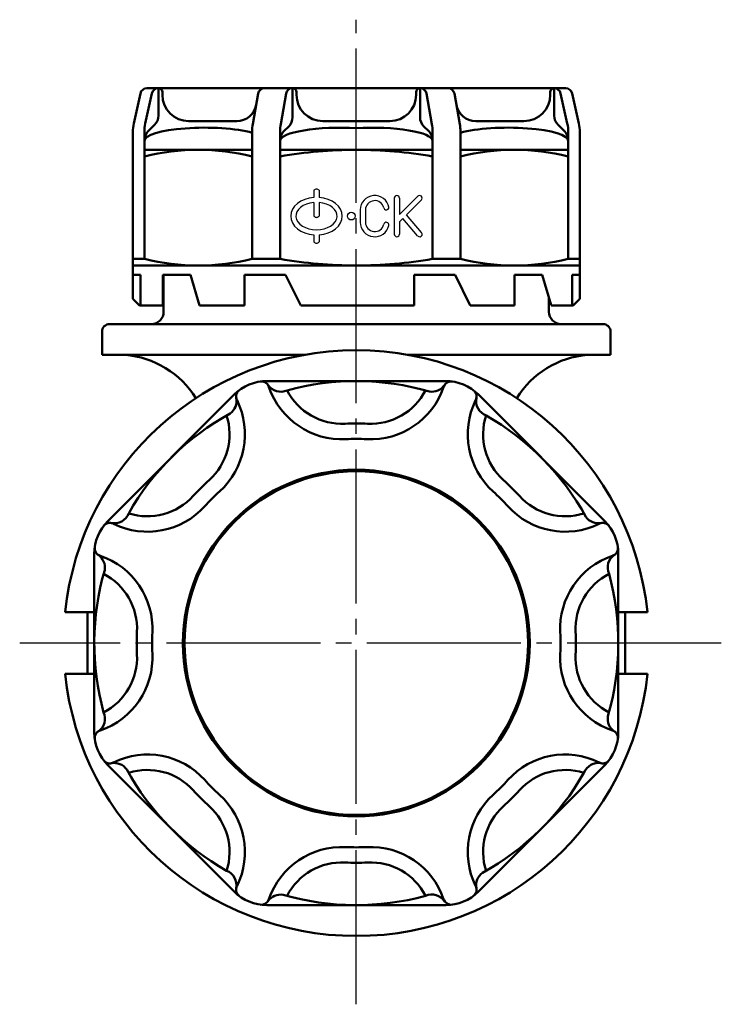
# Model space of a CAD drawing. Units: millimetres. Extents: x 24 to 820, y 18 to 576.
# Drawn here: x 169 to 215, y 406 to 470 of the extents above; entities that cross this region are included whole.
import ezdxf

# ---------------------------------------------------------------- set-up
doc = ezdxf.new("R2010")
doc.units = ezdxf.units.MM
doc.linetypes.add('一点鎖線', pattern=[13, 10, -1, 1, -1])
doc.linetypes.add('実線', pattern=[0])
doc.layers.add('作図1', color=1, linetype='実線', lineweight=30)

# ---------------------------------------------------------------- blocks, each defined once
blk = doc.blocks.new('BLKF074')
at = {"color": 0, "linetype": 'ByBlock', "lineweight": -2}
for p, q in [((188.441, 458.925), (188.441, 458.467)), ((188.775, 458.925), (188.775, 458.467)), ((188.441, 458.132), (188.441, 457.252)), ((188.775, 458.131), (188.775, 457.252)), ((193.659, 458.423), (193.659, 456.081)), ((195.18, 458.541), (193.994, 457.355)), ((193.994, 458.423), (193.994, 457.355)), ((195.417, 458.305), (194.457, 457.345)), ((191.452, 457.654), (191.452, 456.851)), ((191.786, 457.654), (191.786, 456.851)), ((194.219, 457.107), (193.994, 456.882)), ((193.994, 456.882), (193.994, 456.081)), ((195.17, 455.974), (194.219, 457.107)), ((195.427, 456.189), (194.457, 457.345)), ((188.441, 456.037), (188.441, 455.58)), ((188.775, 456.037), (188.775, 455.58))]:
    blk.add_line(p, q, dxfattribs=at)
blk.add_circle((190.866, 457.252), 0.251, dxfattribs=at)
for centre, radius, start, end in [((188.608, 458.8), 0.209, 36.8699, 143.1301), ((192.388, 457.654), 0.937, 10.32323, 180), ((192.388, 457.654), 0.602, 12.55586, 180), ((193.827, 458.423), 0.167, 0, 180), ((195.299, 458.423), 0.167, 315, 135), ((193.139, 457.821), 0.167, 192.55586, 12.55586), ((188.608, 457.378), 0.209, 216.8699, 323.1301), ((192.388, 456.851), 0.937, 180, 347.44414), ((192.388, 456.851), 0.602, 180, 347.44414), ((193.139, 456.684), 0.167, 347.44414, 167.44414), ((195.299, 456.081), 0.167, 220, 40), ((188.608, 455.705), 0.209, 216.8699, 323.1301), ((193.827, 456.081), 0.167, 180, 0)]:
    blk.add_arc(centre, radius, start, end, dxfattribs=at)
for major_axis, ratio, start_param, end_param in [((-1.673, 0), 0.73, 4.812556, 7.753814), ((-1.338, 0), 0.6625, 4.837717, 10.870194), ((-1.673, 0), 0.73, 1.670964, 4.612222)]:
    blk.add_ellipse((188.608, 457.252), major_axis=major_axis, ratio=ratio, start_param=start_param, end_param=end_param, dxfattribs=at)
blk = doc.blocks.new('BLKF073')
at = {"color": 0, "linetype": 'ByBlock', "lineweight": -2}
for p, q in [((176.754, 463.263), (177.186, 465.215)), ((177.503, 463.263), (177.936, 465.215)), ((191.193, 465.549), (177.603, 465.549)), ((178.352, 465.549), (178.352, 463.769)), ((178.608, 465.293), (178.608, 465.122)), ((184.476, 463.21), (184.826, 465.196)), ((186.286, 463.21), (186.636, 465.196)), ((187.056, 465.549), (187.056, 463.668)), ((187.312, 465.293), (187.312, 465.122)), ((191.193, 465.549), (204.783, 465.549)), ((195.074, 465.293), (195.074, 465.122)), ((195.33, 465.549), (195.33, 463.668)), ((196.1, 463.21), (195.75, 465.196)), ((197.91, 463.21), (197.559, 465.196)), ((203.778, 465.293), (203.778, 465.122)), ((204.034, 465.549), (204.034, 463.769)), ((204.883, 463.263), (204.45, 465.215)), ((205.632, 463.263), (205.2, 465.215)), ((178.103, 463.167), (177.692, 462.754)), ((180.314, 463.416), (183.439, 463.416)), ((189.018, 463.416), (191.193, 463.416)), ((193.368, 463.416), (191.193, 463.416)), ((202.072, 463.416), (198.947, 463.416)), ((204.283, 463.167), (204.694, 462.754)), ((176.693, 451.875), (176.693, 462.724)), ((177.442, 454.475), (177.442, 462.724)), ((184.437, 454.475), (184.437, 462.781)), ((186.247, 454.475), (186.247, 462.781)), ((186.807, 463.066), (186.496, 462.754)), ((195.579, 463.066), (195.89, 462.754)), ((196.139, 454.475), (196.139, 462.781)), ((197.949, 454.475), (197.949, 462.781)), ((204.944, 454.475), (204.944, 462.724)), ((205.693, 451.875), (205.693, 462.724)), ((184.437, 461.549), (177.442, 461.549)), ((186.247, 461.549), (191.193, 461.549)), ((196.139, 461.549), (191.193, 461.549)), ((197.949, 461.549), (204.944, 461.549)), ((177.442, 454.475), (176.693, 454.475)), ((186.247, 454.475), (184.437, 454.475)), ((196.139, 454.475), (197.949, 454.475)), ((204.944, 454.475), (205.693, 454.475)), ((176.693, 454.049), (191.193, 454.049)), ((205.693, 454.049), (191.193, 454.049)), ((176.693, 453.449), (177.187, 453.449)), ((177.187, 453.449), (177.187, 451.449)), ((178.636, 453.449), (178.636, 451.449)), ((178.636, 453.449), (180.436, 453.449)), ((181.027, 451.449), (180.436, 453.449)), ((183.943, 453.449), (183.943, 451.449)), ((183.943, 453.449), (186.598, 453.449)), ((187.585, 451.449), (186.598, 453.449)), ((194.946, 453.449), (194.946, 451.449)), ((197.601, 453.449), (194.946, 453.449)), ((198.588, 451.449), (197.601, 453.449)), ((201.446, 453.449), (201.446, 451.449)), ((203.246, 453.449), (201.446, 453.449)), ((203.83, 451.472), (203.246, 453.449)), ((205.693, 453.449), (205.199, 453.449)), ((205.199, 453.449), (205.199, 451.449)), ((176.693, 451.875), (177.119, 451.449)), ((205.693, 451.875), (205.267, 451.449)), ((177.119, 451.449), (178.636, 451.449)), ((181.027, 451.449), (183.943, 451.449)), ((187.585, 451.449), (191.193, 451.449)), ((194.946, 451.449), (191.193, 451.449)), ((201.446, 451.449), (198.588, 451.449)), ((205.267, 451.449), (203.83, 451.449))]:
    blk.add_line(p, q, dxfattribs=at)
for centre, radius, start, end in [((177.603, 465.122), 0.426, 90, 167.5), ((178.352, 465.122), 0.426, 90, 167.5), ((178.352, 465.293), 0.256, 0, 90), ((180.314, 465.122), 1.706, 180, 270), ((185.246, 465.122), 0.426, 90, 170), ((187.056, 465.122), 0.426, 90, 170), ((187.056, 465.293), 0.256, 0, 90), ((189.018, 465.122), 1.706, 180, 270), ((193.368, 465.122), 1.706, 270, 0), ((195.33, 465.293), 0.256, 90, 180), ((195.33, 465.122), 0.426, 10, 90), ((197.139, 465.122), 0.426, 10, 90), ((202.072, 465.122), 1.706, 270, 0), ((204.034, 465.293), 0.256, 90, 180), ((204.034, 465.122), 0.426, 12.5, 90), ((204.783, 465.122), 0.426, 12.5, 90), ((183.439, 464.696), 1.279, 270, 350), ((198.947, 464.696), 1.279, 190, 270), ((177.499, 463.769), 0.853, 315.06391, 0), ((204.887, 463.769), 0.853, 180, 224.93609), ((179.252, 462.71), 2.559, 167.5, 180), ((180.001, 462.71), 2.559, 167.5, 180), ((186.996, 462.766), 2.559, 170, 180), ((188.806, 462.766), 2.559, 170, 180), ((186.203, 463.668), 0.853, 315.06391, 0), ((196.183, 463.668), 0.853, 180, 224.93609), ((193.58, 462.766), 2.559, 0, 10), ((195.39, 462.766), 2.559, 0, 10), ((202.385, 462.71), 2.559, 0, 12.5), ((203.134, 462.71), 2.559, 0, 12.5), ((178.295, 462.152), 0.853, 135.06391, 180), ((187.1, 462.152), 0.853, 135.06391, 180), ((195.286, 462.152), 0.853, 0, 44.93609), ((204.091, 462.152), 0.853, 0, 44.93609), ((180.94, 446.994), 14.555, 76.09586, 103.90414), ((191.193, 432.652), 28.896, 90, 99.85588), ((191.193, 432.652), 28.896, 80.14412, 90), ((201.446, 446.994), 14.555, 76.09586, 103.90414), ((180.94, 468.603), 14.555, 256.09586, 283.90414), ((191.193, 482.945), 28.896, 260.14412, 270), ((191.193, 482.945), 28.896, 270, 279.85588), ((201.446, 468.603), 14.555, 256.09586, 283.90414)]:
    blk.add_arc(centre, radius, start, end, dxfattribs=at)
for centre, major_axis, start_param, end_param in [((181.349, 462.137), (3.906, 0), 0.658788, 3.141593), ((190.153, 462.137), (3.906, 0), 1.301306, 3.141593), ((192.233, 462.137), (-3.906, 0), 3.141593, 4.98188), ((201.037, 462.137), (-3.906, 0), 3.141593, 5.624397)]:
    blk.add_ellipse(centre, major_axis=major_axis, ratio=0.218355, start_param=start_param, end_param=end_param, dxfattribs=at)
at = {"color": 0, "linetype": 'ByBlock', "lineweight": 30}
blk.add_blockref('BLKF074', (0, 0), dxfattribs=at)
blk = doc.blocks.new('BLKF099')
at = {"color": 0, "linetype": 'ByBlock', "lineweight": -2}
for p, q in [((185.394, 446.549), (196.992, 446.549)), ((185.518, 446.186), (185.526, 446.161)), ((196.86, 446.161), (196.868, 446.186)), ((196.86, 446.161), (196.868, 446.186)), ((175.072, 437.469), (183.273, 445.67)), ((183.454, 445.302), (183.442, 445.326)), ((198.944, 445.326), (198.932, 445.302)), ((199.113, 445.67), (207.314, 437.469)), ((175.416, 437.3), (175.44, 437.288)), ((206.946, 437.288), (206.97, 437.3)), ((174.193, 423.75), (174.193, 435.348)), ((174.581, 435.215), (174.556, 435.224)), ((207.83, 435.224), (207.805, 435.215)), ((208.193, 435.348), (208.193, 423.75)), ((174.556, 423.874), (174.581, 423.882)), ((207.805, 423.882), (207.83, 423.874)), ((183.273, 413.427), (175.072, 421.628)), ((175.44, 421.809), (175.416, 421.798)), ((207.314, 421.628), (199.113, 413.427)), ((206.97, 421.798), (206.946, 421.809)), ((183.442, 413.772), (183.454, 413.796)), ((198.932, 413.796), (198.944, 413.772)), ((185.526, 412.937), (185.518, 412.912)), ((196.868, 412.912), (196.86, 412.937)), ((196.992, 412.549), (185.394, 412.549))]:
    blk.add_line(p, q, dxfattribs=at)
blk.add_circle((191.193, 429.549), 11.25, dxfattribs=at)
for centre, radius, start, end in [((185.394, 443.549), 3, 90, 135), ((185.045, 446.024), 0.5, 18.83538, 98.03313), ((191.193, 429.549), 17, 73.81408, 105.31851), ((197.341, 446.024), 0.5, 81.9669, 161.16461), ((196.992, 443.549), 3, 45, 90), ((183.891, 445.546), 0.5, 126.9669, 206.16461), ((186.292, 446.857), 1, 213.72457, 294.18219), ((190.259, 447.775), 5, 198.83538, 272.93459), ((190.259, 447.775), 4, 207.22658, 272.93459), ((192.127, 447.775), 5, 267.06542, 341.16462), ((192.127, 447.775), 4, 267.06542, 332.77343), ((196.097, 446.861), 1, 260.51613, 326.08139), ((198.495, 445.546), 0.5, 333.83538, 53.03313), ((178.966, 443.097), 5, 312.06542, 26.16462), ((182.419, 445.258), 1, 305.51613, 11.08139), ((203.42, 443.097), 5, 153.83538, 227.93459), ((199.966, 445.253), 1, 168.72457, 249.18219), ((191.193, 429.549), 17, 118.81408, 150.31851), ((178.966, 443.097), 4, 312.06542, 17.77343), ((203.42, 443.097), 4, 162.22658, 227.93459), ((191.193, 429.549), 17, 28.81408, 60.31851), ((191.193, 429.549), 14.25, 87.06542, 92.93459), ((191.193, 429.549), 13.25, 87.06542, 92.93459), ((191.193, 429.549), 14.25, 132.06542, 137.93459), ((191.193, 429.549), 14.25, 42.06542, 47.93459), ((177.645, 441.776), 4, 252.22658, 317.93459), ((191.193, 429.549), 13.25, 132.06542, 137.93459), ((191.193, 429.549), 13.25, 42.06542, 47.93459), ((204.741, 441.776), 4, 222.06542, 287.77343), ((177.645, 441.776), 5, 243.83538, 317.93459), ((204.741, 441.776), 5, 222.06542, 296.16462), ((175.489, 438.322), 1, 258.72457, 339.18219), ((206.902, 438.323), 1, 215.51613, 281.08139), ((177.193, 435.348), 3, 135, 180), ((175.196, 436.851), 0.5, 63.83538, 143.03313), ((207.19, 436.851), 0.5, 36.9669, 116.16461), ((205.193, 435.348), 3, 0, 45), ((174.718, 435.697), 0.5, 171.9669, 251.16461), ((207.668, 435.697), 0.5, 288.83538, 8.03313), ((173.88, 434.452), 1, 350.51613, 56.08139), ((172.967, 430.483), 5, 357.06542, 71.16462), ((209.419, 430.483), 5, 108.83538, 182.93459), ((208.501, 434.449), 1, 123.72457, 204.18219), ((191.193, 429.549), 17, 163.81408, 195.31851), ((172.967, 430.483), 4, 357.06542, 62.77343), ((209.419, 430.483), 4, 117.22658, 182.93459), ((191.193, 429.549), 17, 343.81408, 15.31851), ((191.193, 429.549), 14.25, 177.06542, 182.93459), ((191.193, 429.549), 13.25, 177.06542, 182.93459), ((191.193, 429.549), 13.25, 357.06542, 2.93459), ((191.193, 429.549), 14.25, 357.06542, 2.93459), ((172.967, 428.614), 5, 288.83538, 2.93459), ((172.967, 428.614), 4, 297.22658, 2.93459), ((209.419, 428.614), 5, 177.06542, 251.16462), ((209.419, 428.614), 4, 177.06542, 242.77343), ((173.885, 424.648), 1, 303.72457, 24.18219), ((208.505, 424.645), 1, 170.51613, 236.08139), ((177.193, 423.75), 3, 180, 225), ((174.718, 423.4), 0.5, 108.83538, 188.03313), ((205.193, 423.75), 3, 315, 0), ((207.668, 423.4), 0.5, 351.9669, 71.16461), ((177.645, 417.322), 5, 42.06542, 116.16462), ((204.741, 417.322), 5, 63.83538, 137.93459), ((175.196, 422.246), 0.5, 216.9669, 296.16461), ((175.484, 420.774), 1, 35.51613, 101.08139), ((206.897, 420.775), 1, 78.72457, 159.18219), ((207.19, 422.246), 0.5, 243.83538, 323.03313), ((191.193, 429.549), 17, 208.81408, 240.31851), ((177.645, 417.322), 4, 42.06542, 107.77343), ((191.193, 429.549), 17, 298.81408, 330.31851), ((204.741, 417.322), 4, 72.22658, 137.93459), ((191.193, 429.549), 13.25, 222.06542, 227.93459), ((191.193, 429.549), 13.25, 312.06542, 317.93459), ((191.193, 429.549), 14.25, 222.06542, 227.93459), ((178.966, 416), 5, 333.83538, 47.93459), ((203.42, 416), 5, 132.06542, 206.16462), ((191.193, 429.549), 14.25, 312.06542, 317.93459), ((178.966, 416), 4, 342.22658, 47.93459), ((203.42, 416), 4, 132.06542, 197.77343), ((190.259, 411.323), 5, 87.06542, 161.16462), ((191.193, 429.549), 13.25, 267.06542, 272.93459), ((192.127, 411.323), 5, 18.83538, 92.93459), ((190.259, 411.323), 4, 87.06542, 152.77343), ((191.193, 429.549), 14.25, 267.06542, 272.93459), ((192.127, 411.323), 4, 27.22658, 92.93459), ((182.42, 413.845), 1, 348.72457, 69.18219), ((199.967, 413.84), 1, 125.51613, 191.08139), ((185.394, 415.549), 3, 225, 270), ((183.891, 413.551), 0.5, 153.83538, 233.03313), ((196.992, 415.549), 3, 270, 315), ((198.495, 413.551), 0.5, 306.9669, 26.16461), ((185.045, 413.073), 0.5, 261.9669, 341.16461), ((186.289, 412.236), 1, 80.51613, 146.08139), ((191.193, 429.549), 17, 253.81408, 285.31851), ((196.094, 412.24), 1, 33.72457, 114.18219), ((197.341, 413.073), 0.5, 198.83538, 278.03313)]:
    blk.add_arc(centre, radius, start, end, dxfattribs=at)

msp = doc.modelspace()

# ---------------------------------------------------------------- linework, layer by layer
at = {"layer": '作図1', "color": 7, "linetype": '一点鎖線'}
for p, q in [((191.193, 406.116), (191.193, 469.994)), ((214.875, 429.549), (169.353, 429.549))]:
    msp.add_line(p, q, dxfattribs=at)
at = {"layer": '作図1', "color": 3, "lineweight": 50}
for p, q in [((178.693, 451.049), (178.693, 453.449)), ((203.693, 451.049), (203.693, 451.937)), ((174.693, 449.749), (174.693, 448.249)), ((177.893, 450.249), (175.193, 450.249)), ((177.893, 450.249), (191.193, 450.249)), ((204.493, 450.249), (191.193, 450.249)), ((204.493, 450.249), (207.193, 450.249)), ((207.693, 449.749), (207.693, 448.249)), ((187.83, 448.249), (174.693, 448.249)), ((194.556, 448.249), (207.693, 448.249)), ((173.743, 431.549), (172.299, 431.549)), ((173.743, 429.549), (173.743, 431.549)), ((174.193, 431.549), (173.743, 431.549)), ((208.193, 431.549), (208.643, 431.549)), ((208.643, 429.549), (208.643, 431.549)), ((208.643, 431.549), (210.087, 431.549)), ((173.743, 429.549), (173.743, 427.549)), ((208.643, 429.549), (208.643, 427.549)), ((173.743, 427.549), (172.299, 427.549)), ((174.193, 427.549), (173.743, 427.549)), ((208.193, 427.549), (208.643, 427.549)), ((208.643, 427.549), (210.087, 427.549))]:
    msp.add_line(p, q, dxfattribs=at)
for centre, radius, start, end in [((177.893, 451.049), 0.8, 270, 0), ((204.493, 451.049), 0.8, 180, 270), ((175.193, 449.749), 0.5, 90, 180), ((207.193, 449.749), 0.5, 0, 90), ((191.193, 429.549), 19, 90, 173.95767), ((191.193, 429.549), 19, 6.04233, 90), ((175.693, 442.27), 6, 31.94323, 85.21981), ((206.693, 442.27), 6, 94.78019, 148.05677), ((191.193, 429.549), 11.15, 90, 270), ((191.193, 429.549), 11.15, 270, 90), ((191.193, 429.549), 19, 186.04233, 270), ((191.193, 429.549), 19, 270, 353.95767)]:
    msp.add_arc(centre, radius, start, end, dxfattribs=at)

# ---------------------------------------------------------------- block references
for name in ['BLKF073', 'BLKF099']:
    msp.add_blockref(name, (0, 0), dxfattribs=at)

doc.saveas('drawing.dxf')
